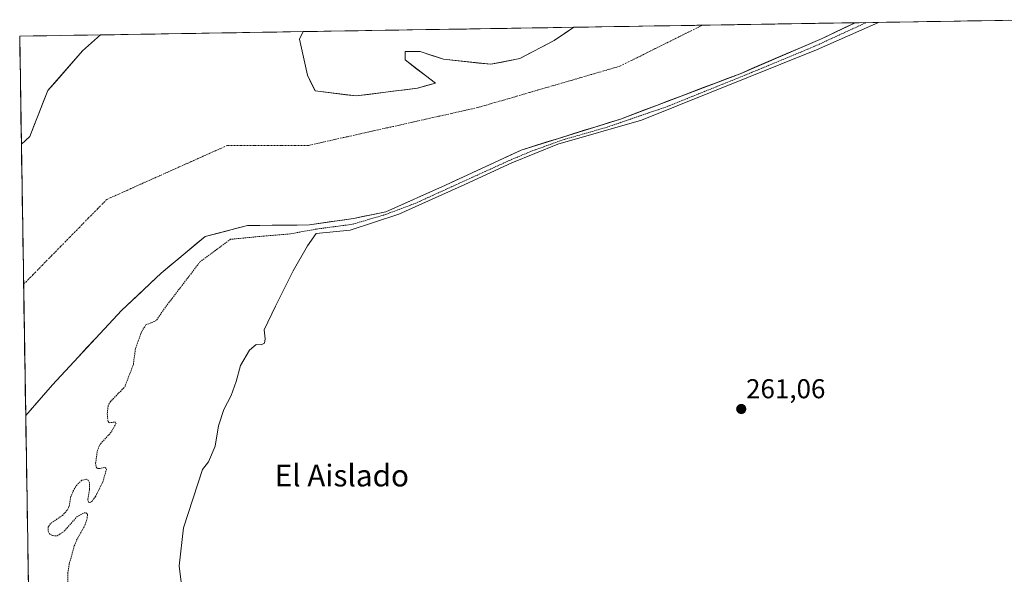
# Model space of a CAD drawing. Units: metres. Extents: x 611856 to 615335, y 4666864 to 4669233.
# Drawn here: x 611856 to 612217, y 4668980 to 4669183 of the extents above; entities that cross this region are included whole.
import ezdxf
from ezdxf.enums import TextEntityAlignment as Align

# ---------------------------------------------------------------- set-up
doc = ezdxf.new("R2010")
doc.units = ezdxf.units.M
doc.header["$MEASUREMENT"] = 0
doc.linetypes.add('TRAZO_Y_PUNTO', pattern=[1, 0.5, -0.25, 0, -0.25])
doc.linetypes.add('TRAZOS', pattern=[0.75, 0.5, -0.25])
for name, color, linetype, lineweight in [('Arbolado forestal CxS', 92, 'Continuous', 0), ('Carátula', 7, 'Continuous', 5), ('Corriente natural Cxs', 5, 'Continuous', 13), ('Corriente natural eje', 5, 'TRAZO_Y_PUNTO', 0), ('Corriente natural superficial', 5, 'Continuous', 13), ('Curva de nivel auxiliar', 36, 'TRAZOS', 0), ('Curva de nivel normal', 36, 'Continuous', 0), ('Municipio CxS', 142, 'Continuous', 0), ('Pastizal CxS', 92, 'Continuous', 0), ('Punto de cota en terreno', 7, 'Continuous', 0), ('Rótulo de punto de cota en terreno', 19, 'Continuous', 0), ('Suelo desnudo CxS', 43, 'Continuous', 0), ('Texto cartográfico', 19, 'Continuous', 0)]:
    doc.layers.add(name, color=color, linetype=linetype, lineweight=lineweight)
doc.styles.add('Arial', font='txt', dxfattribs={"height": 0.2})

# ---------------------------------------------------------------- blocks, each defined once
blk = doc.blocks.new('*U161')
at = {"layer": 'Suelo desnudo CxS', "color": 43, "linetype": 'Continuous', "lineweight": 0}
blk.add_polyline3d([(611857.84, 4669037.84, 257.47), (611856.26, 4669137.54, 257.08), (611859.34, 4669140.42, 257.15), (611861.93, 4669147.03, 257.39), (611865.95, 4669157.26, 257.18), (611878.65, 4669171.95, 257.34), (611885.26, 4669177.75, 257.17), (611959.76, 4669178.95, 257.1), (611958.38, 4669176.2, 257.1), (611961.32, 4669162.94, 257.1), (611964.2, 4669157.15, 257.1), (611979.28, 4669155.3, 257.38), (612001.77, 4669158.21, 256.88), (612008.39, 4669160.06, 256.85), (611997.27, 4669168.53, 256.82), (611997.27, 4669171.7, 256.8), (612002.83, 4669171.7, 256.8), (612011.3, 4669168.79, 256.81), (612028.76, 4669166.94, 256.77), (612039.34, 4669169.05, 256.75), (612052.04, 4669175.67, 256.71), (612059.28, 4669180.55, 256.71), (612162.61, 4669182.22, 260.61), (612150.47, 4669176.46, 260.75), (612120.31, 4669163.5, 260.8), (612076.39, 4669146.83, 260.88), (612039.87, 4669135.45, 260.64), (612012.09, 4669122.49, 260.75), (611990.13, 4669112.7, 260.85), (611987.8, 4669112.23, 260.85), (611978.22, 4669110.32, 260.7), (611962.09, 4669107.94, 259.92), (611939.33, 4669107.67, 257.35), (611925.61, 4669104.17, 257.79), (611923.75, 4669103.7, 257.6), (611907.62, 4669090.17, 257.35), (611893.04, 4669076.5, 257.41), (611867.68, 4669049.16, 257.49), (611857.84, 4669037.84, 257.47)], close=True, dxfattribs=at)
blk = doc.blocks.new('*U174')
at = {"layer": 'Corriente natural Cxs', "color": 5, "linetype": 'Continuous', "lineweight": 13}
blk.add_polyline3d([(612150.47, 4669176.46, 260.74), (612146.16, 4669174.61, 260.9), (612141.85, 4669172.76, 260.92), (612137.54, 4669170.91, 260.82), (612133.23, 4669169.05, 260.77), (612128.92, 4669167.2, 260.78), (612124.62, 4669165.35, 260.77), (612120.31, 4669163.5, 260.73), (612115.91, 4669161.83, 260.75), (612111.52, 4669160.16, 260.81), (612107.13, 4669158.5, 260.79), (612102.74, 4669156.83, 260.67), (612098.35, 4669155.16, 260.67), (612093.95, 4669153.5, 260.68), (612089.56, 4669151.83, 260.69), (612085.17, 4669150.16, 260.71), (612080.78, 4669148.5, 260.8), (612076.39, 4669146.83, 260.79), (612071.82, 4669145.41, 260.7), (612067.26, 4669143.99, 260.58), (612062.69, 4669142.56, 260.55), (612058.13, 4669141.14, 260.56), (612053.56, 4669139.72, 260.59), (612049, 4669138.3, 260.56), (612044.44, 4669136.87, 260.53), (612039.87, 4669135.45, 260.55), (612035.9, 4669133.6, 260.57), (612031.94, 4669131.75, 260.62), (612027.97, 4669129.9, 260.59), (612024, 4669128.04, 260.53), (612020.03, 4669126.19, 260.53), (612016.06, 4669124.34, 260.54), (612012.09, 4669122.49, 260.58), (612007.7, 4669120.53, 260.7), (612003.31, 4669118.57, 260.85), (611998.92, 4669116.61, 260.84), (611994.52, 4669114.66, 260.79), (611990.13, 4669112.7, 260.75), (611986.16, 4669111.9, 260.71), (611982.19, 4669111.11, 260.65), (611978.22, 4669110.32, 260.56), (611974.19, 4669109.72, 260.38), (611970.15, 4669109.13, 260.12), (611966.12, 4669108.53, 259.69), (611962.09, 4669107.94, 258.97), (611957.53, 4669107.88, 258.41), (611952.98, 4669107.83, 257.95), (611948.43, 4669107.78, 257.45), (611943.88, 4669107.72, 257.13), (611939.33, 4669107.67, 257.1), (611935.44, 4669106.68, 257.34), (611931.54, 4669105.69, 257.58), (611927.65, 4669104.69, 257.56), (611923.75, 4669103.7, 257.63), (611920.52, 4669100.99, 257.7), (611917.3, 4669098.29, 258.16), (611914.07, 4669095.58, 258.27), (611910.85, 4669092.88, 258.45), (611907.62, 4669090.17, 258.21), (611903.98, 4669086.75, 258.02), (611900.33, 4669083.34, 257.58), (611896.69, 4669079.92, 257.58), (611893.04, 4669076.5, 257.49), (611889.87, 4669073.08, 257.44), (611886.7, 4669069.67, 257.24), (611883.53, 4669066.25, 257.19), (611880.36, 4669062.83, 257.22), (611877.19, 4669059.41, 257.43), (611874.02, 4669056, 257.28), (611870.85, 4669052.58, 257.26), (611867.68, 4669049.16, 257.81), (611864.4, 4669045.39, 257.76), (611861.12, 4669041.61, 257.27), (611857.84, 4669037.84, 257.34), (611857.76, 4669042.83, 257.22), (611857.68, 4669047.81, 257.32), (611857.6, 4669052.8, 257.35), (611857.53, 4669057.78, 257.29), (611857.45, 4669062.77, 257.24), (611857.37, 4669067.75, 257.21), (611857.29, 4669072.74, 257.18), (611857.21, 4669077.72, 257.16), (611857.13, 4669082.71, 257.15), (611857.05, 4669087.69, 257.16), (611856.97, 4669092.68, 257.19), (611856.89, 4669097.66, 257.22), (611856.81, 4669102.65, 257.24), (611856.73, 4669107.63, 257.24), (611856.66, 4669112.62, 257.2), (611856.58, 4669117.6, 257.15), (611856.5, 4669122.58, 257.12), (611856.42, 4669127.57, 257.11), (611856.34, 4669132.55, 257.16), (611856.26, 4669137.54, 257.35), (611859.34, 4669140.42, 257.53), (611860.99, 4669144.63, 257.77), (611862.65, 4669148.84, 257.6), (611864.3, 4669153.05, 257.3), (611865.95, 4669157.26, 257.23), (611869.13, 4669160.93, 257.19), (611872.3, 4669164.6, 257.22), (611875.48, 4669168.27, 257.41), (611878.65, 4669171.95, 257.44), (611881.96, 4669174.85, 257.38), (611885.26, 4669177.75, 257.37), (611890.23, 4669177.83, 257.29), (611895.19, 4669177.91, 257.17), (611900.16, 4669177.99, 257.14), (611905.12, 4669178.07, 257.13), (611910.09, 4669178.15, 257.14), (611915.06, 4669178.23, 257.15), (611920.02, 4669178.31, 257.17), (611924.99, 4669178.39, 257.18), (611929.96, 4669178.47, 257.19), (611934.92, 4669178.55, 257.17), (611939.89, 4669178.63, 257.15), (611944.86, 4669178.71, 257.12), (611949.82, 4669178.79, 257.09), (611954.79, 4669178.87, 257.07), (611959.76, 4669178.95, 257.04), (611958.38, 4669176.2, 257.05), (611959.36, 4669171.78, 257.03), (611960.34, 4669167.36, 257.02), (611961.32, 4669162.94, 257.03), (611962.76, 4669160.04, 257.03), (611964.2, 4669157.15, 257.03), (611967.97, 4669156.69, 257.01), (611971.74, 4669156.22, 256.98), (611975.51, 4669155.76, 256.95), (611979.28, 4669155.3, 256.93), (611983.78, 4669155.88, 256.89), (611988.28, 4669156.46, 256.87), (611992.78, 4669157.04, 256.85), (611997.27, 4669157.62, 256.84), (612001.77, 4669158.21, 256.85), (612005.08, 4669159.13, 256.85), (612008.39, 4669160.06, 256.84), (612004.68, 4669162.88, 256.83), (612000.98, 4669165.7, 256.81), (611997.27, 4669168.53, 256.78), (611997.27, 4669171.7, 256.76), (612000.05, 4669171.7, 256.77), (612002.83, 4669171.7, 256.78), (612007.06, 4669170.24, 256.78), (612011.3, 4669168.79, 256.78), (612015.66, 4669168.33, 256.79), (612020.03, 4669167.86, 256.78), (612024.39, 4669167.4, 256.77), (612028.76, 4669166.94, 256.76), (612032.29, 4669167.64, 256.75), (612035.82, 4669168.35, 256.75), (612039.34, 4669169.05, 256.73), (612043.58, 4669171.26, 256.72), (612047.81, 4669173.46, 256.72), (612052.04, 4669175.67, 256.71), (612055.66, 4669178.11, 256.7), (612059.28, 4669180.55, 256.7), (612064.2, 4669180.63, 256.7), (612069.12, 4669180.71, 256.71), (612074.04, 4669180.79, 256.7), (612078.96, 4669180.87, 256.71), (612083.88, 4669180.95, 256.71), (612088.8, 4669181.03, 256.72), (612093.72, 4669181.11, 256.73), (612098.64, 4669181.19, 256.72), (612103.56, 4669181.26, 256.7), (612108.48, 4669181.34, 256.69), (612113.41, 4669181.42, 256.69), (612118.33, 4669181.5, 256.72), (612123.25, 4669181.58, 256.9), (612128.17, 4669181.66, 257.28), (612133.09, 4669181.74, 257.73), (612138.01, 4669181.82, 258.41), (612142.93, 4669181.9, 259.31), (612147.85, 4669181.98, 260.31), (612152.77, 4669182.06, 260.71), (612157.69, 4669182.14, 260.64), (612162.61, 4669182.22, 260.64), (612158.57, 4669180.3, 260.6), (612154.52, 4669178.38, 260.62), (612150.47, 4669176.46, 260.74)], close=True, dxfattribs=at)
blk = doc.blocks.new('*U175')
at = {"layer": 'Municipio CxS', "color": 142, "linetype": 'Continuous', "lineweight": 0}
blk.add_polyline3d([(611858.7992, 4668977.4634, 257.4459), (611858.72, 4668982.4586, 257.3356), (611858.6408, 4668987.4538, 257.3833), (611858.5615, 4668992.4489, 257.3073), (611858.4823, 4668997.4441, 257.1295), (611858.4031, 4669002.4393, 257.0252), (611858.3239, 4669007.4344, 257.0931), (611858.2446, 4669012.4296, 257.32), (611858.1654, 4669017.4248, 257.328), (611858.0862, 4669022.4199, 257.3576), (611858.0069, 4669027.4151, 257.4697), (611857.9277, 4669032.4102, 257.3424), (611857.8485, 4669037.4054, 257.3373), (611857.7692, 4669042.4006, 257.2329), (611857.69, 4669047.3957, 257.3096), (611857.6108, 4669052.3909, 257.3445), (611857.5315, 4669057.3861, 257.2991), (611857.4523, 4669062.3812, 257.248), (611857.3731, 4669067.3764, 257.2107), (611857.2939, 4669072.3716, 257.1795), (611857.2146, 4669077.3667, 257.1614), (611857.1354, 4669082.3619, 257.1526), (611857.0562, 4669087.3571, 257.1629), (611856.9769, 4669092.3522, 257.19), (611856.8977, 4669097.3474, 257.2191), (611856.8185, 4669102.3425, 257.2359), (611856.7392, 4669107.3377, 257.2357), (611856.66, 4669112.3329, 257.207), (611856.5808, 4669117.328, 257.1576), (611856.5015, 4669122.3232, 257.1244), (611856.4223, 4669127.3184, 257.114), (611856.3431, 4669132.3135, 257.1575), (611856.2638, 4669137.3087, 257.3392), (611856.1846, 4669142.3039, 257.5904), (611856.1054, 4669147.299, 257.5033), (611856.0262, 4669152.2942, 257.1712), (611855.9469, 4669157.2893, 257.1599), (611855.8677, 4669162.2845, 257.1719), (611855.7885, 4669167.2797, 257.4739), (611855.7092, 4669172.2748, 257.8146), (611855.63, 4669177.27, 258.0515), (611860.6056, 4669177.3502, 257.2733), (611865.5812, 4669177.4303, 257.0352), (611870.5568, 4669177.5105, 257.0134), (611875.5324, 4669177.5906, 257.0982), (611880.508, 4669177.6708, 257.1989), (611885.4836, 4669177.751, 257.3835), (611890.4592, 4669177.8311, 257.2779), (611895.4348, 4669177.9113, 257.169), (611900.4104, 4669177.9914, 257.1362), (611905.386, 4669178.0716, 257.1321), (611910.3616, 4669178.1518, 257.137), (611915.3372, 4669178.2319, 257.1493), (611920.3128, 4669178.3121, 257.1672), (611925.2884, 4669178.3922, 257.1859), (611930.264, 4669178.4724, 257.1863), (611935.2396, 4669178.5525, 257.174), (611940.2152, 4669178.6327, 257.1503), (611945.1908, 4669178.7129, 257.1225), (611950.1664, 4669178.793, 257.0912), (611955.142, 4669178.8732, 257.0643), (611960.1176, 4669178.9533, 257.0394), (611965.0932, 4669179.0335, 257.0231), (611970.0688, 4669179.1137, 257.012), (611975.0444, 4669179.1938, 256.9891), (611980.02, 4669179.274, 256.9329), (611984.9956, 4669179.3541, 256.8477), (611989.9712, 4669179.4343, 256.7895), (611994.9468, 4669179.5145, 256.788), (611999.9224, 4669179.5946, 256.8187), (612004.898, 4669179.6748, 256.8335), (612009.8736, 4669179.7549, 256.7937), (612014.8492, 4669179.8351, 256.7476), (612019.8248, 4669179.9153, 256.7353), (612024.8004, 4669179.9954, 256.7438), (612029.776, 4669180.0756, 256.7321), (612034.7516, 4669180.1557, 256.7214), (612039.7273, 4669180.2359, 256.7165), (612044.7029, 4669180.3161, 256.7155), (612049.6785, 4669180.3962, 256.7122), (612054.6541, 4669180.4764, 256.7037), (612059.6297, 4669180.5565, 256.7), (612064.6053, 4669180.6367, 256.7047), (612069.5809, 4669180.7168, 256.7081), (612074.5565, 4669180.797, 256.7028), (612079.5321, 4669180.8772, 256.7082), (612084.5077, 4669180.9573, 256.7129), (612089.4833, 4669181.0375, 256.7216), (612094.4589, 4669181.1176, 256.7322), (612099.4345, 4669181.1978, 256.7213), (612104.4101, 4669181.278, 256.7012), (612109.3857, 4669181.3581, 256.689), (612114.3613, 4669181.4383, 256.6923), (612119.3369, 4669181.5184, 256.7354), (612124.3125, 4669181.5986, 256.9859), (612129.2881, 4669181.6788, 257.3573), (612134.2637, 4669181.7589, 257.8819), (612139.2393, 4669181.8391, 258.6056), (612144.2149, 4669181.9192, 259.6108), (612149.1905, 4669181.9994, 260.4655), (612154.1661, 4669182.0796, 260.688), (612159.1417, 4669182.1597, 260.6381), (612164.1173, 4669182.2399, 260.6496), (612169.0929, 4669182.32, 260.6574), (612174.0685, 4669182.4002, 260.6083), (612179.0441, 4669182.4804, 260.5715), (612184.0197, 4669182.5605, 260.547), (612188.9953, 4669182.6407, 260.4671), (612193.9709, 4669182.7208, 260.386), (612198.9465, 4669182.801, 260.4353), (612203.9221, 4669182.8812, 260.5763), (612208.8977, 4669182.9613, 260.6751), (612213.8733, 4669183.0415, 260.6718), (612218.8489, 4669183.1216, 260.62)], dxfattribs=at)
blk = doc.blocks.new('*U181')
at = {"layer": 'Curva de nivel auxiliar', "color": 36, "linetype": 'TRAZOS', "lineweight": 0}
for points in [[(612166.69, 4669182.28, 257.5), (612147.68, 4669173.55, 257.5), (612124.82, 4669164.03, 0), (612093.71, 4669151.49, 0), (612071.48, 4669143.87, 0), (612054.97, 4669139.1, 0), (612043.54, 4669134.98, 0), (612035.6, 4669131.64, 0), (612001.15, 4669115.93, 0), (611990.2, 4669111.8, 0), (611977.82, 4669108.15, 0), (611964.64, 4669106.4, 0), (611954.93, 4669104.62, 0), (611945.4, 4669103.83, 0), (611933.1, 4669102.64, 0), (611921.95, 4669094.43, 257.5), (611909.2, 4669077.73, 257.5), (611905.96, 4669073.06, 257.5), (611905.16, 4669072.45, 257.5), (611901.95, 4669071.16, 257.5), (611900.41, 4669068.68, 257.5), (611898.18, 4669062.52, 257.5), (611897.4, 4669056.66, 257.5), (611894.46, 4669048.98, 257.5), (611893.91, 4669048.07, 257.5), (611889.05, 4669043.09, 257.5), (611888.16, 4669041.57, 257.5), (611887.79, 4669038.48, 257.5), (611888.09, 4669035.75, 257.5), (611888.47, 4669035.2, 257.5), (611890.66, 4669035.52, 257.5), (611891.08, 4669035.04, 257.5), (611889.21, 4669031.78, 257.5), (611885.15, 4669027.27, 257.5), (611884.21, 4669025.21, 257.5), (611883.52, 4669020.36, 257.5), (611883.71, 4669018.9, 257.5), (611884.19, 4669018.45, 257.5), (611884.88, 4669018.37, 257.5), (611887.05, 4669018.84, 257.5), (611887.49, 4669018.23, 257.5), (611886.34, 4669013.91, 257.5), (611883.54, 4669008.19, 257.5), (611882.14, 4669006.29, 257.5), (611881.45, 4669005.96, 257.5), (611880.9, 4669006.1, 257.5), (611880.65, 4669007.13, 257.5), (611881.33, 4669010.75, 257.5), (611881.26, 4669013.19, 257.5), (611880.81, 4669014.08, 257.5), (611880.1, 4669014.47, 257.5), (611878.46, 4669014.08, 257.5), (611876.69, 4669012.47, 257.5), (611875.38, 4669010.38, 257.5), (611874.44, 4669008.08, 257.5), (611873.74, 4669004.42, 257.5), (611873.09, 4669003.06, 257.5), (611871.3, 4669001.15, 257.5), (611866.94, 4668998.21, 257.5), (611866.06, 4668996.86, 257.5), (611866.1, 4668995.35, 257.5), (611866.56, 4668994.48, 257.5), (611867.83, 4668993.75, 257.5), (611869.4, 4668993.7, 257.5), (611872.02, 4668995.41, 257.5), (611876.63, 4669000.69, 257.5), (611879.27, 4669002.1, 257.5), (611880.1, 4669002.13, 257.5), (611880.52, 4669001.59, 257.5), (611880.42, 4669000.11, 257.5), (611879.65, 4668997.67, 257.5), (611876.73, 4668992.51, 257.5), (611875.69, 4668990, 257.5), (611873.86, 4668983.34, 257.5), (611873.29, 4668979.99, 257.5), (611873.35, 4668974.88, 257.5), (611873.89, 4668972.54, 257.5), (611875.3, 4668970.43, 257.5), (611878.45, 4668967.47, 257.5), (611879.52, 4668964.94, 257.5), (611879.27, 4668964.09, 257.5), (611878.6, 4668963.43, 257.5), (611873.82, 4668961.51, 257.5), (611872.77, 4668960.3, 257.5), (611872.28, 4668958.71, 257.5), (611872.27, 4668956.92, 257.5), (611873.41, 4668949, 257.5), (611874.75, 4668945.75, 257.5), (611875.44, 4668942.67, 257.5), (611876.8, 4668939.03, 257.5), (611877, 4668937.85, 257.5), (611876.71, 4668936.46, 257.5), (611875.86, 4668935.23, 257.5), (611874.47, 4668934.03, 257.5), (611870.56, 4668932.1, 257.5), (611869.71, 4668932.12, 257.5), (611869.21, 4668932.54, 257.5), (611870.03, 4668935.69, 257.5), (611869.85, 4668936.8, 257.5), (611867.06, 4668935.14, 257.5), (611860.49, 4668933.03, 257.5), (611860.27, 4668931.98, 257.5), (611861.23, 4668930.95, 257.5), (611862.21, 4668930.93, 257.5), (611864.09, 4668931.92, 257.5), (611864.84, 4668931.7, 257.5), (611865.27, 4668930.71, 257.5), (611865.15, 4668929.35, 257.5), (611864.43, 4668927.94, 257.5), (611863.32, 4668926.82, 257.5), (611859.92, 4668925.4, 257.5), (611859.63, 4668925.21, 257.5)], [(611859.88, 4668909.6, 257.5), (611861.81, 4668912.06, 257.5), (611862.79, 4668914.5, 257.5), (611866.11, 4668919.12, 257.5), (611867.66, 4668922.51, 257.5), (611868.46, 4668923.38, 257.5), (611870.2, 4668923.17, 257.5), (611872.05, 4668921.87, 257.5), (611873.02, 4668920.51, 257.5), (611873.12, 4668918.89, 257.5), (611872.2, 4668915.83, 257.5), (611871.6, 4668912.12, 257.5), (611870.87, 4668910.25, 257.5), (611867.31, 4668904.33, 257.5), (611865.08, 4668902.13, 257.5), (611863, 4668901.46, 257.5), (611860.01, 4668901.34, 257.5)]]:
    blk.add_polyline3d(points, dxfattribs=at)
blk = doc.blocks.new('5PATER')
at = {"layer": 'Carátula', "linetype": 'Continuous', "lineweight": 5}
h = blk.add_hatch(color=250, dxfattribs=at)
edge = h.paths.add_edge_path()
edge.add_ellipse((0, 0.01), major_axis=(-1.33, -1.34), ratio=0.999422, start_angle=0, end_angle=360)

msp = doc.modelspace()

# ---------------------------------------------------------------- linework, layer by layer
at = {"layer": 'Arbolado forestal CxS', "color": 92, "linetype": 'Continuous', "lineweight": 0}
msp.add_polyline3d([(611856.26, 4669137.54, 257.08), (611855.63, 4669177.27, 257.73), (611885.26, 4669177.75, 257.17), (611878.65, 4669171.95, 257.34), (611865.95, 4669157.26, 257.18), (611861.93, 4669147.03, 257.39), (611859.34, 4669140.42, 257.15), (611856.26, 4669137.54, 257.08)], close=True, dxfattribs=at)
for points in [[(611885.26, 4669177.75, 257.17), (611855.63, 4669177.27, 257.73)], [(611855.63, 4669177.27, 257.73), (611856.26, 4669137.54, 257.08)], [(611885.26, 4669177.75, 257.17), (611878.65, 4669171.95, 257.34), (611865.95, 4669157.26, 257.18), (611861.93, 4669147.03, 257.39), (611859.34, 4669140.42, 257.15), (611856.26, 4669137.54, 257.08)]]:
    msp.add_polyline3d(points, dxfattribs=at)
at = {"layer": 'Corriente natural eje', "color": 5, "linetype": 'TRAZO_Y_PUNTO', "lineweight": 0}
msp.add_polyline3d([(611857.08, 4669086.13, 257.16), (611860.47, 4669089.59, 257.22), (611863.87, 4669093.06, 257.29), (611867.26, 4669096.52, 257.38), (611870.66, 4669099.98, 257.48), (611874.05, 4669103.45, 257.61), (611877.45, 4669106.91, 257.71), (611880.84, 4669110.37, 257.79), (611884.24, 4669113.84, 257.84), (611887.64, 4669117.3, 257.85), (611892.07, 4669119.28, 257.95), (611896.5, 4669121.27, 258.02), (611900.93, 4669123.25, 258.01), (611905.36, 4669125.24, 257.95), (611909.79, 4669127.22, 257.83), (611914.23, 4669129.21, 257.69), (611918.66, 4669131.19, 257.55), (611923.09, 4669133.17, 257.43), (611927.52, 4669135.16, 257.33), (611931.95, 4669137.14, 257.25), (611936.91, 4669137.14, 257.2), (611941.87, 4669137.14, 257.17), (611946.84, 4669137.14, 257.16), (611951.8, 4669137.14, 257.16), (611956.76, 4669137.14, 257.16), (611961.72, 4669137.14, 257.17), (611966.5, 4669138.21, 257.17), (611971.28, 4669139.28, 257.14), (611976.07, 4669140.35, 257.08), (611980.85, 4669141.42, 257.02), (611985.63, 4669142.49, 257), (611990.42, 4669143.55, 256.99), (611995.2, 4669144.62, 256.98), (611999.98, 4669145.69, 256.95), (612004.76, 4669146.76, 256.93), (612009.55, 4669147.83, 256.92), (612014.33, 4669148.9, 256.92), (612019.11, 4669149.97, 256.91), (612023.9, 4669151.03, 256.9), (612028.65, 4669152.42, 256.91), (612033.4, 4669153.8, 256.93), (612038.15, 4669155.18, 256.89), (612042.9, 4669156.57, 256.82), (612047.65, 4669157.95, 256.8), (612052.4, 4669159.33, 256.8), (612057.15, 4669160.72, 256.75), (612061.9, 4669162.1, 256.76), (612066.65, 4669163.48, 256.76), (612071.4, 4669164.86, 256.76), (612076.15, 4669166.25, 256.81), (612080.48, 4669168.4, 256.76), (612084.81, 4669170.55, 256.76), (612089.14, 4669172.7, 256.78), (612093.47, 4669174.86, 256.8), (612097.8, 4669177.01, 256.8), (612102.13, 4669179.16, 256.74), (612106.46, 4669181.31, 256.69)], dxfattribs=at)
at = {"layer": 'Corriente natural superficial', "color": 5, "linetype": 'Continuous', "lineweight": 13}
for points in [[(612162.61, 4669182.22, 260.64), (612158.57, 4669180.3, 260.6), (612154.52, 4669178.38, 260.62), (612150.47, 4669176.46, 260.74), (612146.16, 4669174.61, 260.9), (612141.85, 4669172.76, 260.92), (612137.54, 4669170.91, 260.82), (612133.23, 4669169.05, 260.77), (612128.92, 4669167.2, 260.78), (612124.62, 4669165.35, 260.77), (612120.31, 4669163.5, 260.73), (612115.91, 4669161.83, 260.75), (612111.52, 4669160.16, 260.81), (612107.13, 4669158.5, 260.79), (612102.74, 4669156.83, 260.67), (612098.35, 4669155.16, 260.67), (612093.95, 4669153.5, 260.68), (612089.56, 4669151.83, 260.69), (612085.17, 4669150.16, 260.71), (612080.78, 4669148.5, 260.8), (612076.39, 4669146.83, 260.79), (612071.82, 4669145.41, 260.7), (612067.26, 4669143.99, 260.58), (612062.69, 4669142.56, 260.55), (612058.13, 4669141.14, 260.56), (612053.56, 4669139.72, 260.59), (612049, 4669138.3, 260.56), (612044.44, 4669136.87, 260.53), (612039.87, 4669135.45, 260.55), (612035.9, 4669133.6, 260.57), (612031.94, 4669131.75, 260.62), (612027.97, 4669129.9, 260.59), (612024, 4669128.04, 260.53), (612020.03, 4669126.19, 260.53), (612016.06, 4669124.34, 260.54), (612012.09, 4669122.49, 260.58), (612007.7, 4669120.53, 260.7), (612003.31, 4669118.57, 260.85), (611998.92, 4669116.61, 260.84), (611994.52, 4669114.66, 260.79), (611990.13, 4669112.7, 260.75), (611986.16, 4669111.9, 260.71), (611982.19, 4669111.11, 260.65), (611978.22, 4669110.32, 260.56), (611974.19, 4669109.72, 260.38), (611970.15, 4669109.13, 260.12), (611966.12, 4669108.53, 259.69), (611962.09, 4669107.94, 258.97), (611957.53, 4669107.88, 258.41), (611952.98, 4669107.83, 257.95), (611948.43, 4669107.78, 257.45), (611943.88, 4669107.72, 257.13), (611939.33, 4669107.67, 257.1), (611935.44, 4669106.68, 257.34), (611931.54, 4669105.69, 257.58), (611927.65, 4669104.69, 257.56), (611923.75, 4669103.7, 257.63), (611920.52, 4669100.99, 257.7), (611917.3, 4669098.29, 258.16), (611914.07, 4669095.58, 258.27), (611910.85, 4669092.88, 258.45), (611907.62, 4669090.17, 258.21), (611903.98, 4669086.75, 258.02), (611900.33, 4669083.34, 257.58), (611896.69, 4669079.92, 257.58), (611893.04, 4669076.5, 257.49), (611889.87, 4669073.08, 257.44), (611886.7, 4669069.67, 257.24), (611883.53, 4669066.25, 257.19), (611880.36, 4669062.83, 257.22), (611877.19, 4669059.41, 257.43), (611874.02, 4669056, 257.28), (611870.85, 4669052.58, 257.26), (611867.68, 4669049.16, 257.81), (611864.4, 4669045.39, 257.76), (611861.12, 4669041.61, 257.27), (611857.84, 4669037.84, 257.34)], [(611959.76, 4669178.95, 257.04), (611958.38, 4669176.2, 257.05), (611959.36, 4669171.78, 257.03), (611960.34, 4669167.36, 257.02), (611961.32, 4669162.94, 257.03), (611962.76, 4669160.04, 257.03), (611964.2, 4669157.15, 257.03), (611967.97, 4669156.69, 257.01), (611971.74, 4669156.22, 256.98), (611975.51, 4669155.76, 256.95), (611979.28, 4669155.3, 256.93), (611983.78, 4669155.88, 256.89), (611988.28, 4669156.46, 256.87), (611992.78, 4669157.04, 256.85), (611997.27, 4669157.62, 256.84), (612001.77, 4669158.21, 256.85), (612005.08, 4669159.13, 256.85), (612008.39, 4669160.06, 256.84), (612004.68, 4669162.88, 256.83), (612000.98, 4669165.7, 256.81), (611997.27, 4669168.53, 256.78), (611997.27, 4669171.7, 256.76), (612000.05, 4669171.7, 256.77), (612002.83, 4669171.7, 256.78), (612007.06, 4669170.24, 256.78), (612011.3, 4669168.79, 256.78), (612015.66, 4669168.33, 256.79), (612020.03, 4669167.86, 256.78), (612024.39, 4669167.4, 256.77), (612028.76, 4669166.94, 256.76), (612032.29, 4669167.64, 256.75), (612035.82, 4669168.35, 256.75), (612039.34, 4669169.05, 256.73), (612043.58, 4669171.26, 256.72), (612047.81, 4669173.46, 256.71), (612052.04, 4669175.67, 256.71), (612055.66, 4669178.11, 256.7), (612059.28, 4669180.55, 256.7)], [(612106.46, 4669181.31, 256.7), (612103.56, 4669181.26, 256.7), (612098.64, 4669181.19, 256.72), (612093.72, 4669181.11, 256.73), (612088.8, 4669181.03, 256.72), (612083.88, 4669180.95, 256.71), (612078.96, 4669180.87, 256.71), (612074.04, 4669180.79, 256.7), (612069.12, 4669180.71, 256.71), (612064.2, 4669180.63, 256.7), (612059.28, 4669180.55, 256.7)], [(612162.61, 4669182.22, 260.64), (612157.69, 4669182.14, 260.64), (612152.77, 4669182.06, 260.71), (612147.85, 4669181.98, 260.31), (612142.93, 4669181.9, 259.31), (612138.01, 4669181.82, 258.41), (612133.09, 4669181.74, 257.73), (612128.17, 4669181.66, 257.28), (612123.25, 4669181.58, 256.9), (612118.33, 4669181.5, 256.72), (612113.41, 4669181.42, 256.69), (612108.48, 4669181.34, 256.69), (612106.46, 4669181.31, 256.7)], [(611856.26, 4669137.54, 257.35), (611859.34, 4669140.42, 257.53), (611860.99, 4669144.63, 257.77), (611862.65, 4669148.84, 257.6), (611864.3, 4669153.05, 257.3), (611865.95, 4669157.26, 257.23), (611869.13, 4669160.93, 257.19), (611872.3, 4669164.6, 257.22), (611875.48, 4669168.27, 257.41), (611878.65, 4669171.95, 257.44), (611881.96, 4669174.85, 257.38), (611885.26, 4669177.75, 257.37)], [(611959.76, 4669178.95, 257.04), (611954.79, 4669178.87, 257.07), (611949.82, 4669178.79, 257.09), (611944.86, 4669178.71, 257.12), (611939.89, 4669178.63, 257.15), (611934.92, 4669178.55, 257.17), (611929.96, 4669178.47, 257.19), (611924.99, 4669178.39, 257.18), (611920.02, 4669178.31, 257.17), (611915.06, 4669178.23, 257.15), (611910.09, 4669178.15, 257.14), (611905.12, 4669178.07, 257.13), (611900.16, 4669177.99, 257.14), (611895.19, 4669177.91, 257.17), (611890.23, 4669177.83, 257.29), (611885.26, 4669177.75, 257.37)], [(611856.26, 4669137.54, 257.35), (611856.34, 4669132.55, 257.16), (611856.42, 4669127.57, 257.11), (611856.5, 4669122.58, 257.12), (611856.58, 4669117.6, 257.15), (611856.66, 4669112.62, 257.2), (611856.73, 4669107.63, 257.24), (611856.81, 4669102.65, 257.24), (611856.89, 4669097.66, 257.22), (611856.97, 4669092.68, 257.19), (611857.05, 4669087.69, 257.16), (611857.08, 4669086.13, 257.16)], [(611857.08, 4669086.13, 257.16), (611857.13, 4669082.71, 257.15), (611857.21, 4669077.72, 257.16), (611857.29, 4669072.74, 257.18), (611857.37, 4669067.75, 257.21), (611857.45, 4669062.77, 257.24), (611857.53, 4669057.78, 257.29), (611857.6, 4669052.8, 257.35), (611857.68, 4669047.81, 257.32), (611857.76, 4669042.83, 257.22), (611857.84, 4669037.84, 257.34)]]:
    msp.add_polyline3d(points, dxfattribs=at)
at = {"layer": 'Curva de nivel normal', "color": 36, "linetype": 'Continuous', "lineweight": 0}
for points in [[(612171.13, 4669182.35, 135.58), (612148.34, 4669172.22, 260)], [(611915.02, 4668976.65, 260), (611914.18, 4668982.65, 260), (611915.87, 4668996.66, 260), (611922.76, 4669018.06, 260), (611925.04, 4669020.86, 260), (611927.4, 4669026.62, 260), (611928.67, 4669034.13, 260), (611930.65, 4669040.14, 260), (611933.36, 4669045.31, 260), (611935.19, 4669050.41, 260), (611936.76, 4669056.31, 260), (611940.09, 4669061.94, 260), (611942.52, 4669063.94, 260), (611944.35, 4669063.81, 260), (611945.61, 4669064.42, 260), (611945.84, 4669066.1, 260), (611945.41, 4669069.32, 260), (611949.61, 4669078.06, 260), (611956.12, 4669091.01, 260), (611961.33, 4669100.22, 260), (611964.55, 4669104.79, 260), (611977, 4669106.05, 0), (611994.88, 4669111.9, 0), (612019.22, 4669122.75, 0), (612036.42, 4669130.68, 0), (612053.35, 4669137.56, 0), (612084.14, 4669146.45, 33.88), (612148.34, 4669172.22, 260)]]:
    msp.add_polyline3d(points, dxfattribs=at)
at = {"layer": 'Pastizal CxS', "color": 92, "linetype": 'Continuous', "lineweight": 0}
for points in [[(611861.31, 4668819.25, 260.63), (611857.84, 4669037.84, 257.47), (611867.68, 4669049.16, 257.49), (611893.04, 4669076.5, 257.41), (611907.62, 4669090.17, 257.35), (611923.75, 4669103.7, 257.6), (611925.61, 4669104.17, 257.79), (611939.33, 4669107.67, 257.35), (611962.09, 4669107.94, 259.92), (611978.22, 4669110.32, 260.7), (611987.8, 4669112.23, 260.85), (611990.13, 4669112.7, 260.85), (612012.09, 4669122.49, 260.75), (612039.87, 4669135.45, 260.64), (612076.39, 4669146.83, 260.88), (612120.31, 4669163.5, 260.8), (612150.47, 4669176.46, 260.75), (612162.61, 4669182.22, 260.61), (612232.19, 4669183.34, 260.94)], [(612162.61, 4669182.22, 260.61), (612150.47, 4669176.46, 260.75), (612120.31, 4669163.5, 260.8), (612076.39, 4669146.83, 260.88), (612039.87, 4669135.45, 260.64), (612012.09, 4669122.49, 260.75), (611990.13, 4669112.7, 260.85), (611987.8, 4669112.23, 260.85), (611978.22, 4669110.32, 260.7), (611962.09, 4669107.94, 259.92), (611939.33, 4669107.67, 257.35), (611925.61, 4669104.17, 257.79), (611923.75, 4669103.7, 257.6), (611907.62, 4669090.17, 257.35), (611893.04, 4669076.5, 257.41), (611867.68, 4669049.16, 257.49), (611857.84, 4669037.84, 257.47)], [(612232.19, 4669183.34, 260.94), (612162.61, 4669182.22, 260.61)], [(611857.84, 4669037.84, 257.47), (611861.31, 4668819.25, 260.63)]]:
    msp.add_polyline3d(points, dxfattribs=at)
at = {"layer": 'Suelo desnudo CxS', "color": 43, "linetype": 'Continuous', "lineweight": 0}
for points in [[(612162.61, 4669182.22, 260.61), (612150.47, 4669176.46, 260.75), (612120.31, 4669163.5, 260.8), (612076.39, 4669146.83, 260.88), (612039.87, 4669135.45, 260.64), (612012.09, 4669122.49, 260.75), (611990.13, 4669112.7, 260.85), (611987.8, 4669112.23, 260.85), (611978.22, 4669110.32, 260.7), (611962.09, 4669107.94, 259.92), (611939.33, 4669107.67, 257.35), (611925.61, 4669104.17, 257.79), (611923.75, 4669103.7, 257.6), (611907.62, 4669090.17, 257.35), (611893.04, 4669076.5, 257.41), (611867.68, 4669049.16, 257.49), (611857.84, 4669037.84, 257.47)], [(611959.76, 4669178.95, 257.1), (611958.38, 4669176.2, 257.1), (611961.32, 4669162.94, 257.1), (611964.2, 4669157.15, 257.1), (611979.28, 4669155.3, 257.38), (612001.77, 4669158.21, 256.88), (612008.39, 4669160.06, 256.85), (611997.27, 4669168.53, 256.82), (611997.27, 4669171.7, 256.8), (612002.83, 4669171.7, 256.8), (612011.3, 4669168.79, 256.81), (612028.76, 4669166.94, 256.77), (612039.34, 4669169.05, 256.75), (612052.04, 4669175.67, 256.71), (612059.28, 4669180.55, 256.71)], [(611959.76, 4669178.95, 257.1), (611958.38, 4669176.2, 257.1), (611961.32, 4669162.94, 257.1), (611964.2, 4669157.15, 257.1), (611979.28, 4669155.3, 257.38), (612001.77, 4669158.21, 256.88), (612008.39, 4669160.06, 256.85), (611997.27, 4669168.53, 256.82), (611997.27, 4669171.7, 256.8), (612002.83, 4669171.7, 256.8), (612011.3, 4669168.79, 256.81), (612028.76, 4669166.94, 256.77), (612039.34, 4669169.05, 256.75), (612052.04, 4669175.67, 256.71), (612059.28, 4669180.55, 256.71)], [(612059.28, 4669180.55, 256.71), (611959.76, 4669178.95, 257.1)], [(612162.61, 4669182.22, 260.61), (612059.28, 4669180.55, 256.71)], [(611885.26, 4669177.75, 257.17), (611878.65, 4669171.95, 257.34), (611865.95, 4669157.26, 257.18), (611861.93, 4669147.03, 257.39), (611859.34, 4669140.42, 257.15), (611856.26, 4669137.54, 257.08)], [(611959.76, 4669178.95, 257.1), (611885.26, 4669177.75, 257.17)], [(611856.26, 4669137.54, 257.08), (611857.84, 4669037.84, 257.47)]]:
    msp.add_polyline3d(points, dxfattribs=at)
msp.add_polyline3d([(611979.28, 4669155.3, 257.38), (611964.2, 4669157.15, 257.1), (611961.32, 4669162.94, 257.1), (611958.38, 4669176.2, 257.1), (611959.76, 4669178.95, 257.1), (612059.28, 4669180.55, 256.71), (612052.04, 4669175.67, 256.71), (612039.34, 4669169.05, 256.75), (612028.76, 4669166.94, 256.77), (612011.3, 4669168.79, 256.81), (612002.83, 4669171.7, 256.8), (611997.27, 4669171.7, 256.8), (611997.27, 4669168.53, 256.82), (612008.39, 4669160.06, 256.85), (612001.77, 4669158.21, 256.88), (611979.28, 4669155.3, 257.38)], close=True, dxfattribs=at)

# ---------------------------------------------------------------- block references
at = {"layer": 'Corriente natural Cxs', "color": 5, "linetype": 'Continuous', "lineweight": 13}
msp.add_blockref('*U174', (0, 0), dxfattribs=at)
at = {"layer": 'Curva de nivel auxiliar', "color": 36, "linetype": 'TRAZOS', "lineweight": 0}
msp.add_blockref('*U181', (0, 0), dxfattribs=at)
at = {"layer": 'Municipio CxS', "color": 142, "linetype": 'Continuous', "lineweight": 0}
msp.add_blockref('*U175', (0, 0), dxfattribs=at)
at = {"layer": 'Punto de cota en terreno', "linetype": 'Continuous', "lineweight": 0}
msp.add_blockref('5PATER', (612120.75, 4669040.29, 261.06), dxfattribs=at)
at = {"layer": 'Suelo desnudo CxS', "color": 43, "linetype": 'Continuous', "lineweight": 0}
msp.add_blockref('*U161', (0, 0), dxfattribs=at)

# ---------------------------------------------------------------- texts
at = {"layer": 'Rótulo de punto de cota en terreno', "color": 19, "linetype": 'Continuous', "lineweight": 0, "style": 'Arial'}
msp.add_text('261,06', height=7, dxfattribs=at).set_placement((612122.51, 4669042.05), align=Align.BOTTOM_LEFT)
at = {"layer": 'Texto cartográfico', "color": 19, "linetype": 'Continuous', "lineweight": 0, "style": 'Arial'}
msp.add_text('El Aislado', height=8, dxfattribs=at).set_placement((611974, 4669015.84), align=Align.MIDDLE_CENTER)

doc.saveas('drawing.dxf')
